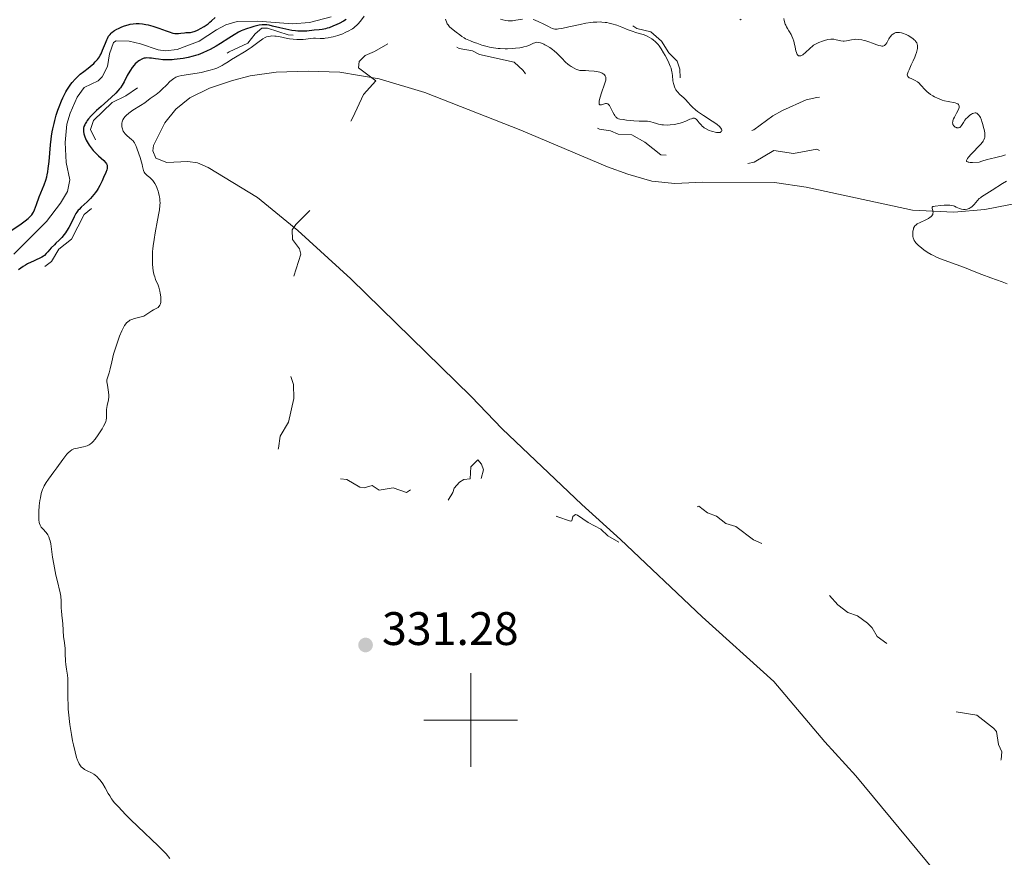
# Model space of a CAD drawing. Units: metres. Extents: x 628110 to 632620, y 4671375 to 4674427.
# Drawn here: x 629404 to 629614, y 4672471 to 4672649 of the extents above; entities that cross this region are included whole.
import ezdxf

# ---------------------------------------------------------------- set-up
doc = ezdxf.new("R2010")
doc.units = ezdxf.units.M
doc.header["$MEASUREMENT"] = 0
doc.linetypes.add('DGN Style 3', pattern=[75.7533, 54.1095, -21.6438])
doc.linetypes.add('DGN Style 5', pattern=[37.87665, 16.23285, -21.6438])
for name, color, linetype, lineweight in [('Carátula', 7, 'Continuous', 0), ('Elementos auxiliares', 7, 'Continuous', 0), ('Entidades rústicas y varios', 7, 'Continuous', 0), ('Hidrografía', 7, 'Continuous', 0), ('Relieve y altimetría', 7, 'Continuous', 0), ('Textos de rotulación', 7, 'Continuous', 0)]:
    doc.layers.add(name, color=color, linetype=linetype, lineweight=lineweight)
doc.styles.add('Style-arial', font='arial.shx', dxfattribs={"bigfont": 'arialbig.shx'})

# ---------------------------------------------------------------- blocks, each defined once
blk = doc.blocks.new('5PATER')
at = {"layer": 'Relieve y altimetría', "linetype": 'Continuous', "lineweight": 0}
h = blk.add_hatch(color=250, dxfattribs=at)
edge = h.paths.add_edge_path()
edge.add_ellipse((0, 0), major_axis=(-1.1, -1.11), ratio=0.999422, start_angle=0, end_angle=360)

msp = doc.modelspace()

# ---------------------------------------------------------------- linework, layer by layer
at = {"layer": 'Carátula', "color": 7, "linetype": 'Continuous', "lineweight": 0}
for p, q in [((629500, 4672490), (629500, 4672510)), ((629490, 4672500), (629510, 4672500))]:
    msp.add_line(p, q, dxfattribs=at)
msp.add_3dface([(628165.54, 4671374.55), (632619.78, 4671457.16), (632564.7, 4674426.66), (628110.46, 4674344.05)], dxfattribs=at)
at = {"layer": 'Elementos auxiliares', "color": 250, "linetype": 'Continuous', "lineweight": 0}
msp.add_3dface([(629022.5, 4671784.5), (632463.27, 4671848.32), (632419.77, 4674161.44), (628980.13, 4674097.63)], dxfattribs=at)
at = {"layer": 'Entidades rústicas y varios', "color": 92, "linetype": 'Continuous', "lineweight": 0}
msp.add_polyline3d([(629619.57, 4672610.81, 335.4), (629609.67, 4672608.9, 335.07), (629603.05, 4672608.3, 334.95), (629594.28, 4672608.73, 334.9), (629571.61, 4672613.69, 334.37), (629564.84, 4672614.65, 334.16), (629549.52, 4672614.72, 334.07), (629543.59, 4672614.45, 333.57), (629538.62, 4672614.97, 333.74), (629533.51, 4672616.41, 333.72), (629529.18, 4672618.03, 333.69), (629510.67, 4672625.85, 333.76), (629490.23, 4672633.88, 333.02), (629480.48, 4672636.74, 332.51), (629472.09, 4672638.17, 331.98), (629465.29, 4672638.43, 331.59), (629458.52, 4672638.18, 331.13), (629452.97, 4672637.42, 330.78), (629449.18, 4672636.42, 330.59), (629444.29, 4672634.81, 330.5), (629440.09, 4672632.71, 330.38), (629437.07, 4672630.28, 330.36), (629434.76, 4672627.36, 330.29), (629432.3, 4672622.58, 330.22), (629432.15, 4672621.38, 330.24), (629432.85, 4672619.88, 330.2), (629435.17, 4672618.9, 330.18), (629439.64, 4672619.13, 330.37), (629441.68, 4672618.84, 330.54), (629444, 4672617.88, 330.74), (629454.51, 4672611.43, 331.66), (629463.1, 4672604.45, 332.48), (629474.46, 4672594.13, 333.2), (629500.13, 4672568.98, 332.93), (629506.68, 4672562.15, 332.79), (629523.73, 4672546, 332.68), (629531.99, 4672538.51, 332.5), (629549.38, 4672522.03, 332.32), (629564.69, 4672508.22, 332.06), (629575.57, 4672495.35, 331.78), (629582.2, 4672488.1, 331.71), (629602.73, 4672463.28, 331.63)], dxfattribs=at)
at = {"layer": 'Hidrografía', "color": 142, "linetype": 'DGN Style 3', "lineweight": 13}
msp.add_polyline3d([(629470.21, 4672649.98, 324.61), (629465.63, 4672648.81, 324.52), (629462.01, 4672648.53, 324.37), (629454.55, 4672649.08, 324.37), (629450.14, 4672649.01, 324.13), (629447.76, 4672648.27, 324.01), (629445.77, 4672647.24, 323.89), (629442.07, 4672644.8, 323.42), (629437.37, 4672643.03, 323.42), (629434.87, 4672642.75, 323.11), (629433.3, 4672642.96, 322.94), (629429.55, 4672644.25, 322.94), (629427.12, 4672644.83, 322.7), (629424.32, 4672644.88, 322.7), (629423.79, 4672644.5, 322.7), (629422.92, 4672642.13, 322.7), (629422.52, 4672639.38, 322.7), (629421.34, 4672637.2, 322.52), (629420.53, 4672636.31, 322.45), (629417.51, 4672634.9, 322.45), (629416.05, 4672632.88, 322.45), (629414.56, 4672629.47, 322.45), (629413.84, 4672627.09, 322.45), (629413.46, 4672623.18, 322.45), (629413.71, 4672618.91, 322.45), (629414.45, 4672615.19, 322.45), (629413.96, 4672612.76, 322.25), (629412.51, 4672610.23, 322.08), (629409.51, 4672606.34, 321.8), (629402.51, 4672599.4, 321.27)], dxfattribs=at)
at = {"layer": 'Relieve y altimetría', "color": 27, "linetype": 'DGN Style 5', "lineweight": 0, "flags": 128}
for points, elevation in [([(629503.18, 4672680.58), (629503.83, 4672679.89), (629504.03, 4672679.04), (629503.69, 4672676.45), (629502.76, 4672673.46), (629500.85, 4672671.5), (629499.44, 4672669.49), (629498.82, 4672667.52), (629492.48, 4672664.72), (629490.77, 4672662.81), (629490.3, 4672661.24), (629490.99, 4672659.54), (629492.07, 4672659.09), (629493.05, 4672658.11), (629493.52, 4672657.05), (629494.42, 4672656.86), (629496.03, 4672657.1), (629498.92, 4672655.89), (629500.08, 4672655.1), (629501.45, 4672653.48), (629503.59, 4672652.25), (629507.31, 4672652.59), (629510.44, 4672651.9), (629512.81, 4672651.75), (629515.47, 4672651), (629517.64, 4672649.39), (629519.38, 4672649.56), (629522.95, 4672651.01), (629527.41, 4672650.85), (629533.03, 4672649.1), (629535.46, 4672647.49), (629538.42, 4672646.81), (629540.74, 4672644.77), (629542.29, 4672642.31), (629544.07, 4672640.52), (629544.64, 4672638.82), (629544.73, 4672636.42), (629545.46, 4672634.49), (629547.67, 4672633.68), (629549.13, 4672632.19), (629550.34, 4672631.59), (629554.6, 4672631.34), (629555.86, 4672630.88), (629557.12, 4672627.08), (629558.65, 4672625.56), (629559.47, 4672625.47), (629560.44, 4672625.92), (629564.5, 4672628.9), (629566.5, 4672630), (629571.56, 4672632.26), (629573.84, 4672632.81), (629576.43, 4672632.96), (629579.93, 4672631.88), (629580.8, 4672631.45), (629581.01, 4672630.48), (629578.38, 4672626.52), (629578.38, 4672622.22), (629577.4, 4672620.92), (629576.48, 4672620.48), (629573.87, 4672621.79), (629568.89, 4672620.87), (629564.65, 4672621.46), (629560.48, 4672618.99), (629558.79, 4672618.67), (629556.38, 4672619.68), (629553.06, 4672623.17), (629548.41, 4672624.94), (629547.4, 4672624.86), (629546.86, 4672624.4), (629545.57, 4672621.72), (629544.51, 4672620.89), (629543.2, 4672620.38), (629540.54, 4672620.53), (629537.18, 4672623.25), (629534.38, 4672624.79), (629531.48, 4672625), (629529.8, 4672625.68), (629527.48, 4672626.03), (629523.76, 4672627.73), (629522.74, 4672628.44), (629522.46, 4672630.49), (629521.47, 4672631.15), (629518.64, 4672630.36), (629516.53, 4672631.13), (629514.32, 4672633.34), (629511.23, 4672638.57), (629509.31, 4672640.35), (629501.9, 4672641.93), (629500.37, 4672642.76), (629497.53, 4672643.23), (629496.09, 4672644.12), (629494.17, 4672646.16), (629492.49, 4672649.52), (629488.87, 4672649.86), (629487.49, 4672650.5), (629486.46, 4672650.49), (629484.72, 4672648.48), (629483.46, 4672644.94), (629479.48, 4672642.58), (629477.47, 4672641.75), (629476.21, 4672640.49)], 332.5), ([(629483.46, 4672665.58), (629481.92, 4672664.5), (629481.19, 4672663.53), (629480.95, 4672661.45), (629479.89, 4672658.49), (629481.47, 4672656.13), (629482.65, 4672655.63), (629482.58, 4672654.5), (629481.52, 4672655.12), (629479.68, 4672654.59), (629477.89, 4672652.57), (629476.22, 4672651.47), (629475.52, 4672649.48), (629474.48, 4672648.29), (629469.14, 4672646.25), (629466.58, 4672646.3), (629464.45, 4672645.94), (629461.04, 4672646.13), (629456.63, 4672647.6), (629455.45, 4672647.55), (629454, 4672646.37), (629452.46, 4672644.4), (629448.46, 4672642.51), (629445.39, 4672640.61), (629441.84, 4672639.79), (629434.59, 4672639.32), (629432.39, 4672638.81), (629431.78, 4672638.46), (629430.76, 4672636.56), (629429.35, 4672635.13), (629426.45, 4672633.12), (629423.51, 4672631.7), (629419.54, 4672627.85), (629418.91, 4672625.96), (629420.23, 4672623.22), (629420.94, 4672622.48), (629424.71, 4672621.66), (629425.83, 4672620.91), (629426.59, 4672618.32), (629426.4, 4672617.22), (629425.57, 4672615.76), (629420.91, 4672610.55), (629417.54, 4672607.86), (629414.83, 4672602.54), (629412.1, 4672600.44), (629410.55, 4672597.81), (629408.48, 4672596.3), (629406.01, 4672596.04), (629404.75, 4672595.56), (629400.41, 4672592.26), (629397.14, 4672590.38), (629395.56, 4672588.85), (629393.45, 4672584.96), (629392.43, 4672584.08), (629384.54, 4672580.14), (629380.41, 4672579.9), (629374.89, 4672577.87), (629368.89, 4672577.99), (629367.77, 4672578.81), (629366.52, 4672580.53), (629366.1, 4672580.33), (629365.22, 4672579.14), (629365.79, 4672576.41), (629365.59, 4672574.36), (629365.8, 4672573.45), (629366.45, 4672572.48), (629367.87, 4672571.47), (629372.37, 4672569.67), (629373.59, 4672568.64), (629375.23, 4672564.57), (629375.05, 4672563.06), (629373.2, 4672558.19), (629371.52, 4672555.51), (629368.24, 4672552.33), (629365.43, 4672550.48), (629364.26, 4672548.5), (629363.81, 4672545.89), (629362.14, 4672543.49), (629361.22, 4672541.34), (629354.49, 4672535.4), (629353.4, 4672535.69), (629351.97, 4672536.98), (629351.4, 4672537.13), (629350.77, 4672536.61), (629350.31, 4672535.58), (629349.91, 4672532.41), (629349.47, 4672531.49), (629347.78, 4672529.84), (629347.38, 4672528.6), (629348.48, 4672524.54), (629348.55, 4672522.73), (629349.31, 4672521.32), (629351, 4672521.03), (629353.42, 4672521.93), (629355.08, 4672522.16), (629360.56, 4672520.21), (629362.68, 4672521.69), (629363.48, 4672520.54), (629364.44, 4672515.46), (629369.98, 4672512.04), (629371.52, 4672511.55)], 327.5), ([(629476.21, 4672640.49), (629476.09, 4672639.08), (629479.75, 4672636.37), (629477.16, 4672633.45), (629474.88, 4672628.52), (629473.43, 4672626.17), (629471.42, 4672615.48), (629468.53, 4672611.51), (629462.68, 4672605.67), (629461.9, 4672604.55), (629462, 4672602.52), (629463.5, 4672600.54), (629463.73, 4672599.37), (629461.87, 4672593.48), (629461.91, 4672590.46), (629461.35, 4672584.65), (629461.08, 4672579.06), (629461.43, 4672576.67), (629461.12, 4672575.07), (629462.16, 4672571.56), (629462.24, 4672568.6), (629461.1, 4672563.54), (629459.33, 4672560.53), (629458.99, 4672557.99), (629457.5, 4672554.46), (629457.47, 4672551.96), (629459.87, 4672550.84), (629462.37, 4672550.74), (629465.43, 4672549.83), (629469.48, 4672550.39), (629470.75, 4672551.5), (629471.64, 4672551.56), (629473.55, 4672551.28), (629476.34, 4672549.65), (629477.3, 4672549.56), (629479, 4672550.04), (629480.49, 4672549.01), (629483.48, 4672549.5), (629486.28, 4672548.51), (629488.44, 4672550.01), (629490.14, 4672550.46), (629491.62, 4672551.63), (629491.8, 4672550.94), (629491.54, 4672548.41), (629490.41, 4672545.51), (629490.19, 4672544.12), (629490.4, 4672542.41), (629490.62, 4672542.36), (629491.45, 4672542.52), (629493.46, 4672543.91), (629496.21, 4672548.54), (629496.44, 4672549.49), (629497.58, 4672550.71), (629498.55, 4672551.31), (629499.91, 4672551.48), (629500.01, 4672554.02), (629501.5, 4672555.52), (629502.34, 4672554.6), (629502.75, 4672553.38), (629502.25, 4672551.48), (629502.5, 4672550.44), (629501.71, 4672548.76), (629501.97, 4672548.48), (629503.58, 4672548.6), (629504.34, 4672547.36), (629504.98, 4672547.07), (629508.8, 4672547.7), (629511.32, 4672546.57), (629513.47, 4672546.5), (629515.54, 4672545.57), (629517.03, 4672544.12), (629518.36, 4672543.41), (629521.28, 4672542.42), (629521.58, 4672542.49), (629521.77, 4672543.42), (629522.34, 4672543.85), (629522.78, 4672543.73), (629525.04, 4672542.13), (629527.75, 4672540.74), (629529.26, 4672539.3), (629532.61, 4672537.33), (629533.55, 4672537.28), (629534.34, 4672538.26), (629534.54, 4672539.37), (629534.28, 4672540.58), (629535.51, 4672542.79), (629541.31, 4672544.8), (629543.5, 4672544.37), (629544.87, 4672544.8), (629546.38, 4672544.7), (629548.66, 4672545.62), (629550.52, 4672544.18), (629552.43, 4672543.47), (629554.44, 4672541.95), (629556.54, 4672541.28), (629560.37, 4672538.41), (629564.57, 4672536.59), (629566.47, 4672535.04), (629568.25, 4672532.28), (629572.4, 4672529.82), (629576.54, 4672526.56)], 332.5), ([(629576.54, 4672526.56), (629578.32, 4672524.57), (629580.45, 4672522.94), (629582.52, 4672522.22), (629584.63, 4672520.64), (629585.65, 4672519.68), (629586.76, 4672517.8), (629590.25, 4672515.29), (629593.03, 4672512.5), (629597.38, 4672507.39), (629598.04, 4672506), (629599.53, 4672504.22), (629600.39, 4672503.76), (629602.47, 4672503.49), (629602.98, 4672501.97), (629603.37, 4672501.79), (629608.02, 4672501.05), (629611.53, 4672498.25), (629612.17, 4672497.54), (629612.64, 4672494.81), (629613.36, 4672493.23), (629613.16, 4672491.57), (629611.94, 4672488.52), (629612.64, 4672484.75), (629616.44, 4672478.86), (629619.48, 4672475.51), (629620.55, 4672473.59), (629622.44, 4672471.46), (629623.3, 4672469.29), (629624.78, 4672467.43), (629625.47, 4672465.51), (629628.72, 4672460.81), (629629.58, 4672458.62), (629633.23, 4672455.56), (629636.42, 4672450.44), (629638.12, 4672449.22), (629640.8, 4672448.78), (629644.46, 4672450.01), (629647.64, 4672450.58), (629647.81, 4672450.42), (629646.7, 4672448.46), (629647.29, 4672447.57), (629649.99, 4672447.96), (629650.53, 4672447.59), (629649.91, 4672444.97), (629648.53, 4672442.79), (629646.82, 4672441.58), (629643.82, 4672438.55), (629643.16, 4672437.18), (629643.98, 4672437.02), (629645.59, 4672437.34), (629646.05, 4672437.11), (629646.25, 4672435.24), (629647.22, 4672434.18), (629648.07, 4672432.52), (629650.42, 4672431.45), (629653.64, 4672428.69), (629654.2, 4672427.19), (629656.37, 4672423.62), (629655.8, 4672421.45), (629656.31, 4672420.36), (629660.36, 4672419.42), (629663.49, 4672416.52), (629665, 4672414.49), (629668.03, 4672412.05), (629668.23, 4672411.55), (629667.93, 4672410.53), (629666.38, 4672409.14), (629665.46, 4672407.49), (629667.45, 4672407.03), (629668.65, 4672405.65), (629670.87, 4672404.39), (629668.4, 4672398.42), (629670.07, 4672397.52), (629673.48, 4672396.51), (629673.8, 4672395.93), (629673.54, 4672394.76), (629672.43, 4672393.49), (629671.53, 4672390.47), (629670.78, 4672389.56), (629671.15, 4672388.56), (629672.36, 4672387.68), (629674.46, 4672387.49), (629676.43, 4672386.47), (629678.49, 4672386.08), (629680, 4672384.06), (629682.46, 4672382.49), (629682.59, 4672381.45), (629682.21, 4672379.6), (629683.28, 4672377.57), (629682.98, 4672376.57), (629683.11, 4672375.55), (629683.54, 4672375.1), (629684.86, 4672374.87), (629685.42, 4672371.44), (629686.45, 4672369.89), (629689.43, 4672366.84), (629693.02, 4672365.07), (629695.61, 4672363.38), (629695.96, 4672361.99), (629695.07, 4672358.57)], 332.5)]:
    msp.add_lwpolyline(points, dxfattribs=dict(at, elevation=elevation))
at = {"layer": 'Relieve y altimetría', "color": 36, "linetype": 'Continuous', "lineweight": 30, "elevation": 325, "flags": 128}
for points in [[(629415.95, 4672637.07), (629416.69, 4672637.73), (629417.42, 4672638.33), (629418.35, 4672639.05), (629418.78, 4672639.38), (629419.56, 4672640.03), (629419.9, 4672640.36), (629420.37, 4672640.88), (629420.78, 4672641.46), (629420.97, 4672641.79), (629421.14, 4672642.13), (629421.47, 4672642.88), (629422.06, 4672644.4), (629422.33, 4672645.06), (629422.47, 4672645.35), (629422.75, 4672645.85), (629423.05, 4672646.25), (629423.27, 4672646.48), (629423.43, 4672646.63), (629423.78, 4672646.9), (629424, 4672647.05), (629424.47, 4672647.33), (629424.82, 4672647.52), (629425.55, 4672647.85), (629426.13, 4672648.07), (629426.92, 4672648.3), (629427.33, 4672648.4), (629427.95, 4672648.5), (629428.59, 4672648.55), (629428.92, 4672648.56), (629429.25, 4672648.55), (629429.94, 4672648.49), (629430.66, 4672648.37), (629431.16, 4672648.27), (629432.2, 4672647.98), (629433.43, 4672647.57), (629434.99, 4672646.99), (629435.65, 4672646.76), (629436.45, 4672646.54), (629436.88, 4672646.47), (629437.14, 4672646.45), (629437.62, 4672646.46), (629438.17, 4672646.52), (629438.9, 4672646.61), (629439.23, 4672646.63), (629439.88, 4672646.63), (629440.25, 4672646.67), (629440.7, 4672646.77), (629440.98, 4672646.86), (629441.54, 4672647.09), (629441.86, 4672647.23), (629442.36, 4672647.49), (629443.15, 4672647.96), (629443.95, 4672648.51), (629444.35, 4672648.82), (629444.73, 4672649.14), (629445.45, 4672649.82)], [(629473.4, 4672649.45), (629472.88, 4672649.1), (629471.96, 4672648.59), (629471.44, 4672648.34), (629470.61, 4672647.97), (629469.78, 4672647.66), (629469.39, 4672647.54), (629469.02, 4672647.43), (629468.33, 4672647.29), (629467.7, 4672647.21), (629466.59, 4672647.12), (629465.01, 4672646.96), (629464.1, 4672646.92), (629463.15, 4672646.96), (629462.63, 4672647.01), (629461.81, 4672647.11), (629460.53, 4672647.33), (629459.24, 4672647.63), (629457.68, 4672648.03), (629457.02, 4672648.18), (629456.48, 4672648.27), (629456.24, 4672648.3), (629455.79, 4672648.31), (629455.5, 4672648.29), (629454.87, 4672648.19), (629453.71, 4672647.92), (629453.07, 4672647.75), (629452.15, 4672647.46), (629451.4, 4672647.17), (629451.04, 4672647.01), (629450.48, 4672646.73), (629449.53, 4672646.18), (629448.38, 4672645.44), (629446.62, 4672644.31), (629445.69, 4672643.74), (629444.43, 4672643.05), (629443.79, 4672642.73), (629442.82, 4672642.3), (629441.82, 4672641.92), (629441.3, 4672641.75), (629440.78, 4672641.6), (629439.72, 4672641.34), (629438.67, 4672641.13), (629437.98, 4672641.02), (629436.71, 4672640.87), (629436.28, 4672640.84), (629435.48, 4672640.8), (629434.75, 4672640.81), (629434.29, 4672640.84), (629433.4, 4672640.94), (629432.74, 4672641.04), (629431.89, 4672641.17), (629431.47, 4672641.21), (629430.87, 4672641.22), (629430.59, 4672641.19), (629430.32, 4672641.14), (629430.14, 4672641.09), (629429.8, 4672640.97), (629429.32, 4672640.7), (629429.01, 4672640.48), (629428.81, 4672640.31), (629428.42, 4672639.94), (629428.21, 4672639.71), (629427.79, 4672639.21), (629427.39, 4672638.65), (629426.91, 4672637.86), (629426.69, 4672637.45), (629426.04, 4672636.13), (629425.62, 4672635.4), (629425.26, 4672634.88), (629425.05, 4672634.61), (629424.68, 4672634.18), (629424.26, 4672633.73), (629423.28, 4672632.79)], [(629402.07, 4672604.49), (629404.11, 4672605.87), (629404.95, 4672606.48), (629405.61, 4672607.01), (629405.88, 4672607.26), (629406.04, 4672607.42), (629406.33, 4672607.75), (629406.56, 4672608.09), (629406.71, 4672608.33), (629406.96, 4672608.86), (629407.37, 4672609.94), (629407.93, 4672611.59), (629408.26, 4672612.44), (629408.99, 4672614.17), (629409.34, 4672615.14), (629409.55, 4672615.87), (629409.65, 4672616.27), (629409.77, 4672616.91), (629409.87, 4672617.61), (629410.03, 4672619.16), (629410.33, 4672622.69), (629410.47, 4672623.92), (629410.56, 4672624.54), (629410.71, 4672625.46), (629410.83, 4672626.07), (629411.1, 4672627.27), (629411.25, 4672627.86), (629411.57, 4672629), (629411.92, 4672630.1), (629412.17, 4672630.79), (629412.68, 4672632.09), (629412.98, 4672632.75), (629413.18, 4672633.17), (629413.59, 4672633.96), (629413.8, 4672634.32), (629414.23, 4672635), (629414.67, 4672635.62), (629414.97, 4672636), (629415.59, 4672636.7), (629415.95, 4672637.07)], [(629423.28, 4672632.79), (629421.13, 4672630.87), (629420.16, 4672629.99), (629419.73, 4672629.59), (629419.02, 4672628.86), (629418.47, 4672628.23), (629418.18, 4672627.85), (629418.02, 4672627.62), (629417.76, 4672627.2), (629417.65, 4672626.99), (629417.48, 4672626.59), (629417.38, 4672626.23), (629417.35, 4672626), (629417.36, 4672625.54), (629417.44, 4672625.06), (629417.5, 4672624.81), (629417.65, 4672624.39), (629417.96, 4672623.7), (629418.35, 4672623), (629418.58, 4672622.63), (629418.99, 4672622.05), (629419.47, 4672621.47), (629419.73, 4672621.18), (629420.01, 4672620.9), (629420.6, 4672620.35), (629421.7, 4672619.35), (629422.1, 4672618.92), (629422.29, 4672618.66), (629422.36, 4672618.53), (629422.43, 4672618.34), (629422.45, 4672618.21), (629422.46, 4672617.94), (629422.41, 4672617.62), (629422.34, 4672617.38), (629422.14, 4672616.81), (629421.68, 4672615.69), (629421.39, 4672615.04), (629420.87, 4672614.03), (629420.48, 4672613.35), (629420.27, 4672613.02), (629419.94, 4672612.54), (629419.59, 4672612.09), (629418.87, 4672611.26), (629418.15, 4672610.53), (629416.9, 4672609.38), (629416.45, 4672608.93), (629416.26, 4672608.72), (629415.94, 4672608.31), (629415.75, 4672608.01), (629415.36, 4672607.3), (629414.66, 4672605.85), (629414.23, 4672605.05), (629413.77, 4672604.26), (629413.53, 4672603.89), (629413.27, 4672603.55), (629412.75, 4672602.93), (629412.21, 4672602.38), (629411.51, 4672601.71), (629411.19, 4672601.39), (629410.52, 4672600.69), (629409.77, 4672599.84), (629409.44, 4672599.48), (629409.03, 4672599.09), (629408.83, 4672598.93), (629408.51, 4672598.72), (629407.94, 4672598.43), (629407.46, 4672598.23), (629406.69, 4672597.9), (629406.23, 4672597.69), (629405.45, 4672597.28), (629405.01, 4672597.02), (629404.54, 4672596.73), (629403.51, 4672596.05)]]:
    msp.add_lwpolyline(points, dxfattribs=at)
at = {"layer": 'Relieve y altimetría', "color": 36, "linetype": 'Continuous', "lineweight": 0, "flags": 128}
for points, elevation in [([(629477.3, 4672650.12), (629476.68, 4672649.36), (629476.06, 4672648.6), (629475.7, 4672648.22), (629475.31, 4672647.86), (629475.1, 4672647.68)], 330), ([(629528.57, 4672637.59), (629528.38, 4672637.77), (629528.25, 4672637.86), (629528.02, 4672637.99), (629527.52, 4672638.18), (629526.81, 4672638.34), (629526.35, 4672638.4), (629525.22, 4672638.5), (629524.52, 4672638.52), (629523.3, 4672638.53), (629522.87, 4672638.68), (629522.6, 4672638.79), (629522.09, 4672639.02), (629521.42, 4672639.42), (629521.01, 4672639.71), (629520.75, 4672639.92), (629520.25, 4672640.35), (629519.45, 4672641.15), (629518.36, 4672642.24), (629517.78, 4672642.76), (629517.48, 4672643), (629516.85, 4672643.45), (629516.23, 4672643.84), (629515.83, 4672644.05), (629515.57, 4672644.18), (629515.1, 4672644.38), (629514.87, 4672644.46), (629514.44, 4672644.55), (629514.07, 4672644.56), (629513.84, 4672644.52), (629513.68, 4672644.48), (629513.37, 4672644.37), (629512.98, 4672644.19), (629512.37, 4672643.91), (629512, 4672643.77), (629511.33, 4672643.57), (629510.94, 4672643.48), (629510.51, 4672643.4), (629509.53, 4672643.28), (629508.83, 4672643.23), (629507.86, 4672643.19), (629507.38, 4672643.19), (629506.32, 4672643.23), (629505.83, 4672643.26), (629504.9, 4672643.38), (629504.04, 4672643.54), (629503.48, 4672643.67), (629502.38, 4672643.98), (629501.28, 4672644.34), (629500.74, 4672644.53), (629499.96, 4672644.84), (629499.25, 4672645.16), (629498.92, 4672645.32), (629498.63, 4672645.49), (629498.11, 4672645.83), (629497.66, 4672646.15), (629496.91, 4672646.75), (629495.93, 4672647.49), (629495.5, 4672647.88), (629495.16, 4672648.3), (629495.01, 4672648.53), (629494.82, 4672648.9), (629494.68, 4672649.29), (629494.62, 4672649.49)], 330), ([(629506.38, 4672649.5), (629506.85, 4672649.35), (629507.52, 4672649.19), (629507.97, 4672649.14), (629508.2, 4672649.13), (629508.54, 4672649.13), (629508.89, 4672649.15), (629509.61, 4672649.25), (629511.05, 4672649.5)], 330), ([(629513.34, 4672649.4), (629513.74, 4672649.28), (629514.55, 4672648.96), (629515.46, 4672648.51), (629516.61, 4672647.9), (629517.1, 4672647.66), (629517.47, 4672647.5), (629517.65, 4672647.44), (629517.93, 4672647.39), (629518.42, 4672647.38), (629518.71, 4672647.41), (629519.43, 4672647.52), (629520.92, 4672647.85), (629523.35, 4672648.39), (629524.59, 4672648.62), (629525.64, 4672648.78), (629526.14, 4672648.83), (629526.88, 4672648.88), (629527.6, 4672648.89), (629527.96, 4672648.88), (629528.67, 4672648.81), (629529.03, 4672648.76), (629529.57, 4672648.65), (629530.11, 4672648.52), (629531.21, 4672648.18), (629532.28, 4672647.78), (629533.62, 4672647.24), (629534.24, 4672647.01), (629535.46, 4672646.61), (629536.79, 4672646.21), (629537.36, 4672646), (629537.64, 4672645.88), (629538.15, 4672645.6), (629538.62, 4672645.3), (629538.9, 4672645.1), (629539.4, 4672644.69), (629539.8, 4672644.31), (629539.98, 4672644.12), (629540.24, 4672643.79), (629540.65, 4672643.17), (629541.14, 4672642.34), (629541.48, 4672641.72), (629542.11, 4672640.5), (629542.44, 4672639.81), (629542.58, 4672639.5), (629542.75, 4672639.04), (629542.88, 4672638.56), (629542.93, 4672638.3), (629543.04, 4672637.47), (629543.16, 4672636.31), (629543.25, 4672635.77), (629543.31, 4672635.53), (629543.45, 4672635.08)], 330), ([(629557.45, 4672649.43), (629557.55, 4672649.36), (629557.72, 4672649.47)], 335), ([(629566.83, 4672649.62), (629566.91, 4672649.2), (629567.13, 4672648.46), (629567.22, 4672648.23), (629567.4, 4672647.83), (629567.6, 4672647.49), (629567.89, 4672647.04), (629568.04, 4672646.8), (629568.36, 4672646.22), (629568.53, 4672645.9), (629568.76, 4672645.36), (629568.96, 4672644.78), (629569.05, 4672644.47), (629569.25, 4672643.53), (629569.39, 4672642.75), (629569.48, 4672642.41), (629569.57, 4672642.12), (629569.63, 4672642), (629569.73, 4672641.86), (629569.8, 4672641.78), (629569.96, 4672641.68), (629570.24, 4672641.64), (629570.44, 4672641.67), (629570.58, 4672641.73), (629570.88, 4672641.89), (629571.04, 4672642.01), (629571.39, 4672642.31), (629572.44, 4672643.34), (629572.9, 4672643.74), (629573.14, 4672643.92), (629573.54, 4672644.17), (629574.27, 4672644.52), (629575.07, 4672644.83), (629575.52, 4672644.96)], 335), ([(629475.1, 4672647.68), (629474.76, 4672647.44), (629474.53, 4672647.28), (629474.03, 4672646.99), (629473.24, 4672646.62), (629472.7, 4672646.4), (629471.65, 4672646.02), (629470.67, 4672645.74), (629470.22, 4672645.63), (629469.58, 4672645.5), (629468.98, 4672645.41), (629468.7, 4672645.39), (629467.9, 4672645.38), (629466.92, 4672645.41), (629466.46, 4672645.41), (629465.79, 4672645.35), (629464.81, 4672645.23), (629464.25, 4672645.18), (629463.39, 4672645.15), (629462.92, 4672645.16), (629462.15, 4672645.22), (629461.33, 4672645.33), (629460.9, 4672645.4), (629459.09, 4672645.78), (629458.48, 4672645.87), (629458.18, 4672645.9), (629457.58, 4672645.91), (629457.29, 4672645.89), (629456.86, 4672645.82), (629456.44, 4672645.69), (629456.17, 4672645.57), (629455.64, 4672645.28), (629455.38, 4672645.12), (629454.85, 4672644.74), (629453.75, 4672643.89), (629453.17, 4672643.46), (629452.71, 4672643.14), (629451.74, 4672642.52), (629449.83, 4672641.39), (629448.99, 4672640.89), (629448.26, 4672640.42), (629447.4, 4672639.86), (629446.96, 4672639.6), (629446.24, 4672639.24), (629445.83, 4672639.06), (629445.38, 4672638.9), (629444.38, 4672638.59), (629443.3, 4672638.31), (629442.57, 4672638.15), (629441.16, 4672637.89), (629439.79, 4672637.69), (629438.34, 4672637.49), (629437.76, 4672637.36), (629437.5, 4672637.29), (629437.05, 4672637.1), (629436.64, 4672636.85), (629436.38, 4672636.66), (629435.84, 4672636.17), (629435.15, 4672635.49), (629434.13, 4672634.49), (629433.62, 4672634.02), (629432.89, 4672633.44), (629431.62, 4672632.54), (629430.47, 4672631.67), (629429.58, 4672631.08), (629427.89, 4672630.05), (629427.31, 4672629.64), (629427.03, 4672629.43), (629426.52, 4672628.98), (629426.29, 4672628.75), (629426.01, 4672628.4), (629425.8, 4672628.04), (629425.7, 4672627.79), (629425.64, 4672627.62), (629425.57, 4672627.29), (629425.55, 4672627.05), (629425.58, 4672626.56), (629425.68, 4672626.1), (629425.79, 4672625.81), (629425.88, 4672625.63), (629426.08, 4672625.29), (629426.28, 4672625.03), (629426.42, 4672624.88), (629426.73, 4672624.59), (629427.66, 4672623.81), (629427.95, 4672623.52), (629428.08, 4672623.37), (629428.25, 4672623.12), (629428.36, 4672622.95), (629428.55, 4672622.58), (629428.79, 4672621.98), (629429.18, 4672620.78), (629429.45, 4672619.96), (629429.78, 4672618.98), (629429.9, 4672618.52), (629429.99, 4672618.07), (629430.11, 4672617.49), (629430.19, 4672617.22), (629430.36, 4672616.84), (629430.47, 4672616.67), (629430.62, 4672616.5)], 330), ([(629575.52, 4672644.96), (629576.19, 4672645.13), (629576.85, 4672645.22), (629577.17, 4672645.22), (629577.46, 4672645.21), (629578, 4672645.12), (629578.97, 4672644.86), (629579.44, 4672644.8), (629579.67, 4672644.81), (629580.16, 4672644.87), (629581.22, 4672645.11), (629581.81, 4672645.19), (629582.12, 4672645.2), (629582.79, 4672645.18), (629583.49, 4672645.08), (629583.97, 4672644.97), (629584.3, 4672644.89), (629584.96, 4672644.68), (629585.71, 4672644.39), (629586.67, 4672644.01), (629587.11, 4672643.87), (629587.51, 4672643.78), (629587.69, 4672643.76), (629587.94, 4672643.76), (629588.16, 4672643.82), (629588.29, 4672643.89), (629588.51, 4672644.07), (629588.61, 4672644.18), (629588.78, 4672644.44), (629589.23, 4672645.29), (629589.35, 4672645.49), (629589.6, 4672645.83), (629589.87, 4672646.12), (629590.06, 4672646.27), (629590.19, 4672646.36), (629590.45, 4672646.51), (629590.72, 4672646.62), (629590.86, 4672646.65), (629591.09, 4672646.68), (629591.46, 4672646.66), (629591.9, 4672646.57), (629592.15, 4672646.49), (629592.9, 4672646.19), (629593.31, 4672645.99), (629593.89, 4672645.66), (629594.42, 4672645.3), (629594.64, 4672645.12), (629594.83, 4672644.93), (629594.94, 4672644.81), (629595.12, 4672644.55), (629595.19, 4672644.42), (629595.28, 4672644.16), (629595.34, 4672643.87), (629595.35, 4672643.67), (629595.32, 4672643.24), (629595.27, 4672642.97), (629595.13, 4672642.4), (629594.93, 4672641.8), (629594.77, 4672641.39), (629594.42, 4672640.58), (629594.01, 4672639.72), (629593.52, 4672638.71), (629593.33, 4672638.29), (629593.18, 4672637.83), (629593.16, 4672637.64), (629593.2, 4672637.39), (629593.28, 4672637.24), (629593.45, 4672637.08), (629593.59, 4672637), (629593.95, 4672636.83), (629594.54, 4672636.57), (629594.86, 4672636.41), (629595.35, 4672636.1), (629595.59, 4672635.9), (629596.06, 4672635.45), (629596.97, 4672634.45), (629597.43, 4672633.99), (629597.67, 4672633.78), (629598.14, 4672633.42), (629598.62, 4672633.12), (629598.94, 4672632.94), (629599.6, 4672632.63), (629600.6, 4672632.25), (629601.11, 4672632.09), (629601.89, 4672631.9), (629603.38, 4672631.62), (629603.76, 4672631.49), (629603.92, 4672631.42), (629604.06, 4672631.31), (629604.18, 4672631.14), (629604.24, 4672630.96), (629604.25, 4672630.86), (629604.22, 4672630.62), (629604.17, 4672630.43), (629603.97, 4672629.97), (629603.67, 4672629.42), (629603.23, 4672628.62), (629603.03, 4672628.21), (629602.89, 4672627.83), (629602.85, 4672627.64), (629602.82, 4672627.38)], 335), ([(629543.45, 4672635.08), (629543.64, 4672634.68), (629543.79, 4672634.44), (629544.15, 4672633.97), (629544.65, 4672633.45), (629545.45, 4672632.69), (629545.87, 4672632.26), (629546.31, 4672631.78), (629546.96, 4672631.08), (629547.34, 4672630.7), (629547.99, 4672630.12), (629548.37, 4672629.82), (629548.79, 4672629.52), (629549.69, 4672628.92), (629551.52, 4672627.76), (629552.29, 4672627.24), (629552.6, 4672627.01), (629553.09, 4672626.58), (629553.39, 4672626.22), (629553.51, 4672626.01), (629553.55, 4672625.88), (629553.56, 4672625.67), (629553.51, 4672625.55), (629553.38, 4672625.43), (629553.22, 4672625.35), (629553.01, 4672625.3), (629552.88, 4672625.29), (629552.43, 4672625.32), (629552.16, 4672625.36), (629551.63, 4672625.5), (629551.35, 4672625.6), (629550.91, 4672625.77), (629550.26, 4672626.09), (629549.85, 4672626.34), (629549.66, 4672626.48), (629549.4, 4672626.7), (629549.17, 4672626.93), (629548.78, 4672627.4), (629548.35, 4672627.97), (629548.13, 4672628.18), (629547.91, 4672628.32), (629547.78, 4672628.36), (629547.58, 4672628.37), (629547.43, 4672628.36), (629547.1, 4672628.27), (629546.73, 4672628.13), (629545.87, 4672627.75), (629545.11, 4672627.46), (629544.69, 4672627.33), (629543.8, 4672627.12), (629543.39, 4672627.04), (629542.57, 4672626.94), (629541.97, 4672626.91), (629541.13, 4672626.93), (629540.75, 4672626.97), (629540.07, 4672627.1), (629539.66, 4672627.22), (629538.93, 4672627.45), (629538.43, 4672627.59), (629538.19, 4672627.64), (629537.71, 4672627.71), (629537.2, 4672627.74), (629536.42, 4672627.76), (629535.98, 4672627.77), (629534.82, 4672627.84), (629533.21, 4672627.98), (629532.51, 4672628.06), (629531.8, 4672628.19), (629531.52, 4672628.27), (629531.28, 4672628.39), (629531.17, 4672628.46), (629531.02, 4672628.58), (629530.92, 4672628.68), (629530.74, 4672628.92), (629530.61, 4672629.13), (629530.36, 4672629.63), (629529.86, 4672630.68), (629529.62, 4672631.08), (629529.49, 4672631.23), (629529.4, 4672631.31), (629529.23, 4672631.42), (629528.96, 4672631.49), (629528.77, 4672631.49), (629528.37, 4672631.38), (629527.94, 4672631.23), (629527.74, 4672631.19), (629527.57, 4672631.21), (629527.43, 4672631.34), (629527.38, 4672631.51), (629527.38, 4672631.75), (629527.43, 4672632.06), (629527.64, 4672632.87), (629527.93, 4672633.81), (629528.55, 4672635.64), (629528.8, 4672636.47), (629528.85, 4672636.77), (629528.85, 4672637.03), (629528.83, 4672637.14), (629528.77, 4672637.29), (629528.72, 4672637.39), (629528.57, 4672637.59)], 330), ([(629602.82, 4672627.38), (629602.85, 4672627.15), (629602.9, 4672627.01), (629603.05, 4672626.76), (629603.15, 4672626.66), (629603.37, 4672626.49), (629603.62, 4672626.38), (629603.74, 4672626.34), (629603.96, 4672626.31), (629604.11, 4672626.32), (629604.27, 4672626.36), (629604.36, 4672626.41), (629604.52, 4672626.54), (629604.73, 4672626.8), (629605.14, 4672627.48), (629605.46, 4672627.96), (629605.66, 4672628.2), (629605.97, 4672628.54), (629606.33, 4672628.86), (629606.52, 4672629.01), (629606.88, 4672629.26), (629607.06, 4672629.36), (629607.35, 4672629.46), (629607.64, 4672629.49), (629607.78, 4672629.48), (629607.97, 4672629.41), (629608.07, 4672629.36), (629608.21, 4672629.26), (629608.41, 4672629.04), (629608.61, 4672628.75), (629608.74, 4672628.51), (629608.98, 4672627.96), (629609.09, 4672627.66), (629609.29, 4672627.03), (629609.45, 4672626.39), (629609.54, 4672625.97), (629609.67, 4672625.22), (629609.7, 4672624.75), (629609.7, 4672624.55), (629609.67, 4672624.27), (629609.63, 4672624.1), (629609.51, 4672623.79), (629609.33, 4672623.48), (629609.17, 4672623.26), (629608.75, 4672622.78), (629606.77, 4672620.69), (629606.22, 4672620.04), (629606.01, 4672619.76), (629605.86, 4672619.49), (629605.82, 4672619.38), (629605.82, 4672619.23), (629605.89, 4672619.12), (629606.16, 4672619), (629606.3, 4672618.98), (629606.56, 4672618.95), (629607.05, 4672618.94), (629608.5, 4672619), (629609.09, 4672619.22), (629610.18, 4672619.54), (629610.83, 4672619.7), (629612.04, 4672619.96), (629612.87, 4672620.17), (629613.28, 4672620.29), (629614.08, 4672620.58)], 335), ([(629430.62, 4672616.5), (629430.97, 4672616.18), (629431.54, 4672615.7), (629431.85, 4672615.42), (629432.15, 4672615.08), (629432.3, 4672614.88), (629432.59, 4672614.44), (629432.94, 4672613.77), (629433.1, 4672613.4), (629433.31, 4672612.82), (629433.4, 4672612.52), (629433.55, 4672611.91), (629433.61, 4672611.6), (629433.67, 4672611.14), (629433.7, 4672610.69), (629433.71, 4672610.39), (629433.69, 4672609.78), (629433.58, 4672608.83), (629433.47, 4672608.15), (629433.19, 4672606.64), (629432.69, 4672603.94), (629432.46, 4672602.53), (629432.27, 4672601.17), (629432.2, 4672600.53), (629432.14, 4672599.93), (629432.08, 4672598.85), (629432.08, 4672597.9), (629432.1, 4672597.34), (629432.19, 4672596.35), (629432.35, 4672595.42), (629432.47, 4672594.88), (629432.57, 4672594.56), (629432.78, 4672593.97), (629433.31, 4672592.78), (629433.47, 4672592.32), (629433.55, 4672592.06), (629433.68, 4672591.48), (629433.75, 4672591.07), (629433.85, 4672590.24), (629433.88, 4672589.66), (629433.87, 4672589.4), (629433.85, 4672589.16), (629433.78, 4672588.77), (629433.67, 4672588.46), (629433.56, 4672588.29), (629433.48, 4672588.19), (629433.29, 4672588.02), (629432.9, 4672587.78), (629432.29, 4672587.47), (629431.96, 4672587.28), (629430.91, 4672586.54), (629430.48, 4672586.29), (629430.24, 4672586.18), (629429.98, 4672586.08), (629429.42, 4672585.91), (629428.25, 4672585.62), (629427.71, 4672585.46), (629427.29, 4672585.28), (629427.1, 4672585.17), (629426.82, 4672584.96), (629426.56, 4672584.69), (629426.42, 4672584.52), (629426.15, 4672584.12), (629426.02, 4672583.88), (629425.8, 4672583.47), (629425.58, 4672582.99), (629425.1, 4672581.85), (629424.63, 4672580.59), (629424.06, 4672578.86), (629423.82, 4672578.05), (629423.41, 4672576.42), (629423.06, 4672574.94), (629422.83, 4672574.08), (629422.38, 4672572.54), (629422.39, 4672572.15), (629422.48, 4672571.4), (629422.74, 4672569.95), (629422.81, 4672569.27), (629422.81, 4672568.95), (629422.73, 4672568.32), (629422.65, 4672567.93), (629422.45, 4672567.16), (629422.34, 4672566.61), (629422.3, 4672566.34), (629422.26, 4672565.82), (629422.27, 4672564.44), (629422.22, 4672563.95), (629422.17, 4672563.71), (629422.03, 4672563.33), (629421.68, 4672562.65), (629421.34, 4672562.08), (629420.5, 4672560.8), (629419.86, 4672559.93), (629419.38, 4672559.34), (629419.14, 4672559.11), (629418.78, 4672558.83), (629418.59, 4672558.72), (629418.16, 4672558.52), (629417.91, 4672558.44), (629417.37, 4672558.29), (629415.72, 4672557.93)], 330), ([(629614.34, 4672614.94), (629613.46, 4672614.42), (629611.27, 4672613.01), (629609.53, 4672611.98), (629608.99, 4672611.61), (629608.74, 4672611.41), (629608.52, 4672611.21), (629608.11, 4672610.79), (629607.41, 4672609.97)], 335), ([(629607.41, 4672609.97), (629607.07, 4672609.62), (629606.91, 4672609.48), (629606.58, 4672609.25), (629606.33, 4672609.11), (629605.93, 4672608.96), (629605.52, 4672608.89), (629605.32, 4672608.88), (629605.12, 4672608.9), (629604.71, 4672608.98), (629604.32, 4672609.12), (629603.61, 4672609.43), (629603.2, 4672609.6), (629602.99, 4672609.67), (629602.64, 4672609.75), (629602.21, 4672609.8), (629601.94, 4672609.81), (629600.99, 4672609.8), (629600.3, 4672609.76), (629599.11, 4672609.64), (629598.74, 4672609.57), (629598.62, 4672609.53), (629598.48, 4672609.43), (629598.45, 4672609.26), (629598.49, 4672609.08), (629598.6, 4672608.69), (629598.64, 4672608.47), (629598.65, 4672608.23), (629598.64, 4672608.11), (629598.57, 4672607.85), (629598.51, 4672607.73), (629598.37, 4672607.54), (629598.19, 4672607.36), (629598.04, 4672607.24), (629597.69, 4672607.01), (629597.08, 4672606.68), (629595.88, 4672606.12), (629595.27, 4672605.81), (629595.04, 4672605.66), (629594.78, 4672605.4), (629594.67, 4672605.26), (629594.51, 4672604.92), (629594.45, 4672604.72), (629594.37, 4672604.27), (629594.34, 4672603.79), (629594.37, 4672603.15), (629594.42, 4672602.86), (629594.52, 4672602.48), (629594.6, 4672602.31), (629594.81, 4672601.98), (629594.99, 4672601.76), (629595.5, 4672601.26), (629596.23, 4672600.65), (629596.67, 4672600.31), (629597.42, 4672599.8), (629598.27, 4672599.29), (629598.73, 4672599.05), (629599.21, 4672598.83), (629600.23, 4672598.4), (629603.61, 4672597.2), (629605.38, 4672596.51), (629607.8, 4672595.53), (629609.05, 4672595.04), (629610.96, 4672594.34), (629613.4, 4672593.44), (629614.47, 4672593.01)], 335), ([(629415.72, 4672557.93), (629415.33, 4672557.82), (629415.16, 4672557.76), (629414.9, 4672557.64), (629414.52, 4672557.37), (629414.09, 4672556.97), (629413.85, 4672556.69), (629413.01, 4672555.6), (629411.71, 4672553.81), (629411.06, 4672552.93), (629409.91, 4672551.4), (629409.42, 4672550.69), (629409, 4672549.96), (629408.82, 4672549.57), (629408.66, 4672549.16), (629408.38, 4672548.3), (629408.18, 4672547.41), (629408.07, 4672546.82), (629407.93, 4672545.67), (629407.85, 4672544.51), (629407.84, 4672543.84), (629407.84, 4672543.43), (629407.88, 4672542.72), (629407.95, 4672542.15), (629408, 4672541.91), (629408.12, 4672541.58), (629408.28, 4672541.29), (629408.38, 4672541.15), (629408.77, 4672540.72), (629409.36, 4672540.1), (629409.64, 4672539.73), (629409.77, 4672539.52), (629409.98, 4672539.08), (629410.16, 4672538.6), (629410.25, 4672538.26), (629410.4, 4672537.59), (629410.78, 4672534.74), (629411.05, 4672533.22), (629411.51, 4672530.93), (629411.75, 4672529.83), (629412.39, 4672527.14), (629412.53, 4672526.41), (629412.58, 4672526.06), (629412.61, 4672525.73), (629412.65, 4672525.09), (629412.65, 4672523.88), (629412.66, 4672523.29), (629412.74, 4672522.38), (629412.9, 4672521.13), (629412.97, 4672520.49), (629413.14, 4672517.72), (629413.24, 4672516.94), (629413.38, 4672515.88), (629413.44, 4672515.26), (629413.49, 4672514.17), (629413.55, 4672512.59), (629413.6, 4672511.84), (629413.74, 4672510.82), (629413.95, 4672509.54), (629414.02, 4672508.84), (629414.06, 4672507.65), (629414.05, 4672505.77), (629414.05, 4672504.71), (629414.09, 4672503.17), (629414.14, 4672502.35), (629414.24, 4672501.06), (629414.38, 4672499.71), (629414.46, 4672499.02), (629414.8, 4672496.9), (629415.06, 4672495.54), (629415.23, 4672494.69), (629415.58, 4672493.22), (629415.91, 4672492.02), (629416.11, 4672491.44), (629416.24, 4672491.14), (629416.49, 4672490.64), (629416.75, 4672490.22), (629416.9, 4672490.04), (629417.14, 4672489.78), (629417.44, 4672489.56), (629417.6, 4672489.46), (629418.2, 4672489.17), (629419.12, 4672488.75), (629419.59, 4672488.47), (629419.82, 4672488.3), (629420.27, 4672487.92), (629420.69, 4672487.48), (629420.97, 4672487.15), (629421.48, 4672486.43), (629422.03, 4672485.53), (629422.68, 4672484.34), (629422.98, 4672483.82), (629423.36, 4672483.21), (629423.57, 4672482.92), (629423.96, 4672482.44), (629424.76, 4672481.54), (629426.41, 4672479.8), (629427.39, 4672478.8), (629428.95, 4672477.27), (629433.33, 4672473.2), (629434.46, 4672472.06)], 330), ([(629434.46, 4672472.06), (629435.01, 4672471.47), (629435.84, 4672470.5)], 330)]:
    msp.add_lwpolyline(points, dxfattribs=dict(at, elevation=elevation))

# ---------------------------------------------------------------- block references
at = {"layer": 'Relieve y altimetría', "color": 250, "linetype": 'Continuous', "lineweight": 0}
msp.add_blockref('5PATER', (629477.57, 4672516.01, 331.28), dxfattribs=at)

# ---------------------------------------------------------------- texts
at = {"layer": 'Textos de rotulación', "color": 250, "linetype": 'Continuous', "lineweight": 0, "style": 'Style-arial'}
msp.add_text('331.28', height=7, dxfattribs=at).set_placement((629481.07, 4672516.01, 331.28))

doc.saveas('drawing.dxf')
